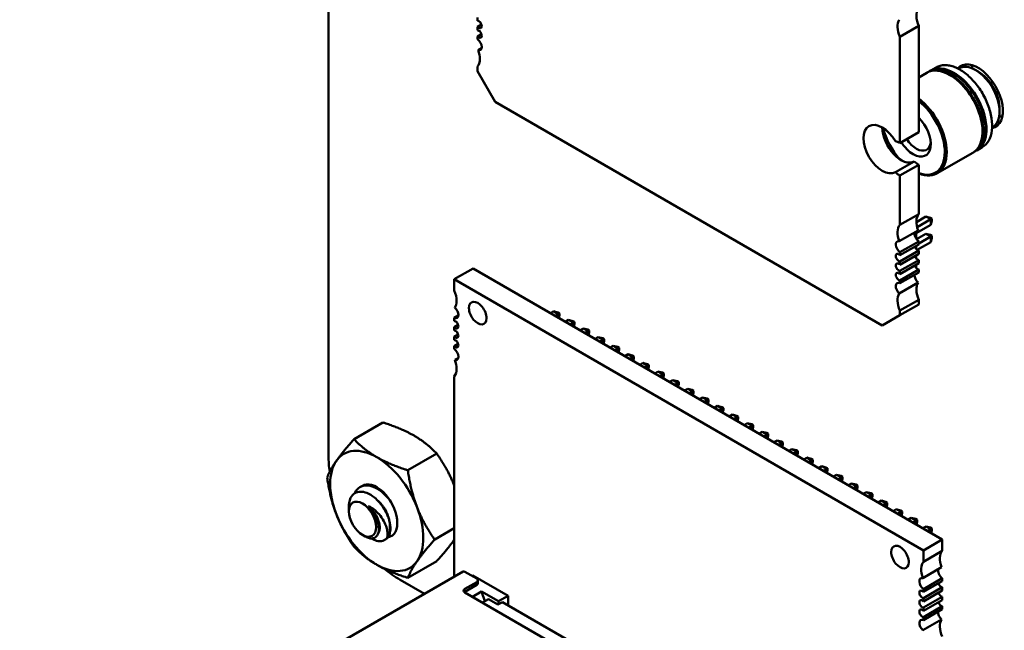
# Model space of a CAD drawing. Units: inches. Extents: x 5 to 215, y 2 to 167.
# Drawn here: x 154 to 160, y 128 to 132 of the extents above; entities that cross this region are included whole.
import ezdxf

# ---------------------------------------------------------------- set-up
doc = ezdxf.new("R2010")
doc.units = ezdxf.units.IN
doc.header["$LTSCALE"] = 10
doc.header["$MEASUREMENT"] = 0
doc.layers.add('Symbol (ANSI)', color=7, linetype='Continuous', lineweight=25)
doc.layers.add('Visible (ANSI)', color=7, linetype='Continuous', lineweight=50)
doc.styles.add('Note Text (ANSI)', font='tahoma.ttf')
doc.dimstyles.new('Default (ANSI)$7', dxfattribs={"dimscale": 10, "dimtxt": 0.12, "dimasz": 0.098425, "dimexe": 0.125, "dimexo": 0.0625, "dimgap": 0.031496, "dimtad": 0, "dimtih": 1, "dimtoh": 1, "dimrnd": 1e-08, "dimzin": 0, "dimdsep": 46, "dimtxsty": 'Note Text (ANSI)', "dimcen": 0.09, "dimdle": 0.393701, "dimclrd": 256, "dimclre": 256, "dimclrt": 256, "dimadec": 0, "dimazin": 1, "dimtfac": 1, "dimtofl": 0, "dimtmove": 0, "dimatfit": 3, "dimfxl": 1, "dimtolj": 1, "dimtzin": 4, "dimlwd": -1, "dimlwe": -1, "dimarcsym": 0})

msp = doc.modelspace()

# ---------------------------------------------------------------- linework, layer by layer
at = {"layer": 'Visible (ANSI)'}
for p, q in [((155.6924, 129.5223), (155.6923, 135.6971)), ((156.5768, 132.1024), (156.5768, 132.1221)), ((156.5768, 132.0658), (156.5997, 132.079)), ((156.5768, 132.0462), (156.5768, 132.0658)), ((156.5768, 132.0096), (156.5997, 132.0227)), ((159.1937, 132.0712), (159.0823, 132.0069)), ((159.1937, 132.0712), (159.1937, 131.4412)), ((156.5768, 131.9922), (156.5768, 132.0096)), ((159.0823, 132.0069), (159.0823, 131.3769)), ((156.5805, 131.9273), (156.6002, 131.9387)), ((156.5768, 131.8029), (156.5768, 131.8301)), ((156.6812, 131.622), (156.5768, 131.8029)), ((159.1937, 131.7659), (159.2421, 131.7938)), ((159.2474, 131.7969), (159.2602, 131.8043)), ((159.2655, 131.8073), (159.297, 131.8255)), ((159.4282, 131.8177), (159.4312, 131.8195)), ((159.5319, 131.8095), (159.5461, 131.8013)), ((158.9779, 130.296), (156.6812, 131.622)), ((159.6742, 131.5794), (159.6742, 131.563)), ((159.0823, 131.3769), (159.1937, 131.4412)), ((159.6294, 131.4691), (159.6325, 131.4708)), ((159.3038, 131.1976), (159.5157, 131.3199)), ((159.521, 131.323), (159.5338, 131.3303)), ((159.5391, 131.3334), (159.5706, 131.3516)), ((159.0561, 131.204), (159.1675, 131.2683)), ((159.0823, 131.184), (159.1937, 131.2483)), ((159.1937, 131.2483), (159.1937, 130.9559)), ((159.0823, 131.184), (159.0823, 130.8916)), ((159.0823, 130.8916), (159.1937, 130.9559)), ((159.2367, 130.941), (159.1799, 130.9082)), ((159.265, 130.9247), (159.1841, 130.878)), ((159.2367, 130.941), (159.265, 130.9247)), ((159.2618, 130.9343), (159.2367, 130.941)), ((159.2717, 130.9285), (159.2618, 130.9343)), ((159.2717, 130.9285), (159.265, 130.9247)), ((159.265, 130.892), (159.265, 130.9247)), ((159.265, 130.892), (159.2717, 130.9171)), ((159.2717, 130.9171), (159.2717, 130.9285)), ((159.0787, 130.7944), (159.1901, 130.8587)), ((159.1784, 130.842), (159.265, 130.892)), ((159.1784, 130.852), (159.1784, 130.8109)), ((159.1937, 130.7938), (159.0823, 130.7295)), ((159.1811, 130.8068), (159.2367, 130.8389)), ((159.1937, 130.7814), (159.265, 130.8226)), ((159.1937, 130.7938), (159.1937, 130.7764)), ((159.2367, 130.8389), (159.2618, 130.8322)), ((159.2367, 130.8389), (159.265, 130.8226)), ((159.2717, 130.8265), (159.2618, 130.8322)), ((159.265, 130.8226), (159.2717, 130.8265)), ((159.265, 130.8226), (159.265, 130.7899)), ((159.265, 130.7899), (159.2717, 130.815)), ((159.2717, 130.8265), (159.2717, 130.815)), ((159.0823, 130.7121), (159.1937, 130.7764)), ((159.1937, 130.7398), (159.0823, 130.6755)), ((159.1784, 130.7676), (159.1784, 130.7494)), ((159.1846, 130.7435), (159.265, 130.7899)), ((159.1937, 130.7398), (159.1937, 130.7202)), ((159.0823, 130.7295), (159.0823, 130.7121)), ((159.0823, 130.6559), (159.1937, 130.7202)), ((159.1937, 130.6835), (159.0823, 130.6193)), ((159.0823, 130.6755), (159.0823, 130.6559)), ((159.1784, 130.7113), (159.1784, 130.6932)), ((159.1937, 130.6835), (159.1937, 130.6639)), ((156.4384, 130.5695), (156.5497, 130.6338)), ((159.3336, 129.0265), (156.5497, 130.6338)), ((159.0823, 130.5996), (159.1937, 130.6639)), ((159.1937, 130.6273), (159.0823, 130.563)), ((159.0823, 130.6193), (159.0823, 130.5996)), ((159.1784, 130.6551), (159.1784, 130.6369)), ((159.1937, 130.6273), (159.1937, 130.6099)), ((159.2222, 128.9622), (156.4384, 130.5695)), ((156.4384, 130.5695), (156.4384, 130.5022)), ((159.0823, 130.5456), (159.1937, 130.6099)), ((159.0823, 130.563), (159.0823, 130.5456)), ((159.0787, 130.4849), (159.1901, 130.5492)), ((159.1937, 130.4478), (159.0823, 130.3835)), ((159.1937, 130.4478), (159.1937, 130.4206)), ((159.0823, 130.3563), (159.1937, 130.4206)), ((159.0823, 130.3835), (159.0823, 130.3563)), ((156.4625, 130.3538), (156.4384, 130.3399)), ((156.4384, 130.3399), (156.4384, 130.3227)), ((157.0089, 130.3686), (157.0277, 130.3795)), ((157.0277, 130.3795), (157.056, 130.3632)), ((157.0277, 130.3795), (157.0528, 130.3728)), ((157.056, 130.3632), (157.0372, 130.3523)), ((157.0528, 130.3728), (157.0627, 130.3671)), ((157.0627, 130.3671), (157.056, 130.3632)), ((157.056, 130.3415), (157.056, 130.3632)), ((157.0585, 130.34), (157.0627, 130.3556)), ((157.0627, 130.3556), (157.0627, 130.3671)), ((157.0973, 130.3176), (157.1161, 130.3285)), ((157.1161, 130.3285), (157.1444, 130.3121)), ((157.1161, 130.3285), (157.1412, 130.3217)), ((159.0823, 130.3563), (158.9779, 130.296)), ((156.4613, 130.2991), (156.4384, 130.2859)), ((156.4384, 130.2859), (156.4384, 130.2664)), ((157.1444, 130.3121), (157.1256, 130.3013)), ((157.1412, 130.3217), (157.1511, 130.316)), ((157.1511, 130.316), (157.1444, 130.3121)), ((157.1444, 130.2904), (157.1444, 130.3121)), ((157.1469, 130.289), (157.1511, 130.3046)), ((157.1511, 130.3046), (157.1511, 130.316)), ((157.1857, 130.2666), (157.2045, 130.2774)), ((157.2045, 130.2774), (157.2328, 130.2611)), ((157.2045, 130.2774), (157.2296, 130.2707)), ((157.2296, 130.2707), (157.2395, 130.265)), ((156.4613, 130.2428), (156.4384, 130.2296)), ((156.4384, 130.2296), (156.4384, 130.2102)), ((157.2328, 130.2611), (157.214, 130.2503)), ((157.2395, 130.265), (157.2328, 130.2611)), ((157.2328, 130.2394), (157.2328, 130.2611)), ((157.2353, 130.2379), (157.2395, 130.2535)), ((157.2395, 130.2535), (157.2395, 130.265)), ((157.2741, 130.2156), (157.2929, 130.2264)), ((157.2929, 130.2264), (157.3212, 130.2101)), ((157.2929, 130.2264), (157.318, 130.2197)), ((157.3212, 130.2101), (157.3024, 130.1992)), ((157.318, 130.2197), (157.3279, 130.214)), ((157.3279, 130.214), (157.3212, 130.2101)), ((157.3212, 130.1884), (157.3212, 130.2101)), ((157.3279, 130.2025), (157.3279, 130.214)), ((156.4613, 130.1866), (156.4384, 130.1734)), ((156.4384, 130.1734), (156.4384, 130.1562)), ((157.3237, 130.1869), (157.3279, 130.2025)), ((157.3625, 130.1645), (157.3813, 130.1754)), ((157.3813, 130.1754), (157.4096, 130.159)), ((157.3813, 130.1754), (157.4064, 130.1687)), ((157.4096, 130.159), (157.3908, 130.1482)), ((157.4064, 130.1687), (157.4163, 130.1629)), ((157.4163, 130.1629), (157.4096, 130.159)), ((157.4096, 130.1373), (157.4096, 130.159)), ((157.4121, 130.1359), (157.4163, 130.1515)), ((157.4163, 130.1515), (157.4163, 130.1629)), ((156.4421, 130.0911), (156.4618, 130.1024)), ((157.4509, 130.1135), (157.4697, 130.1243)), ((157.4697, 130.1243), (157.4979, 130.108)), ((157.4697, 130.1243), (157.4948, 130.1176)), ((157.4979, 130.108), (157.4791, 130.0972)), ((157.4948, 130.1176), (157.5047, 130.1119)), ((157.5047, 130.1119), (157.4979, 130.108)), ((157.4979, 130.0863), (157.4979, 130.108)), ((157.5005, 130.0848), (157.5047, 130.1005)), ((157.5047, 130.1005), (157.5047, 130.1119)), ((157.5393, 130.0625), (157.5581, 130.0733)), ((157.5581, 130.0733), (157.5863, 130.057)), ((157.5581, 130.0733), (157.5831, 130.0666)), ((157.5863, 130.057), (157.5675, 130.0461)), ((157.5831, 130.0666), (157.5931, 130.0609)), ((157.5931, 130.0609), (157.5863, 130.057)), ((157.5863, 130.0353), (157.5863, 130.057)), ((157.5889, 130.0338), (157.5931, 130.0494)), ((157.5931, 130.0494), (157.5931, 130.0609)), ((156.4384, 129.9938), (156.4384, 128.8058)), ((157.6276, 130.0114), (157.6464, 130.0223)), ((157.6464, 130.0223), (157.6747, 130.006)), ((157.6464, 130.0223), (157.6715, 130.0156)), ((157.6747, 130.006), (157.6559, 129.9951)), ((157.6715, 130.0156), (157.6814, 130.0098)), ((157.6814, 130.0098), (157.6747, 130.006)), ((157.6747, 129.9842), (157.6747, 130.006)), ((157.6773, 129.9828), (157.6814, 129.9984)), ((157.6814, 129.9984), (157.6814, 130.0098)), ((157.716, 129.9604), (157.7348, 129.9713)), ((157.7348, 129.9713), (157.7631, 129.9549)), ((157.7348, 129.9713), (157.7599, 129.9645)), ((157.7631, 129.9549), (157.7443, 129.9441)), ((157.7599, 129.9645), (157.7698, 129.9588)), ((157.7698, 129.9588), (157.7631, 129.9549)), ((157.7631, 129.9332), (157.7631, 129.9549)), ((157.7657, 129.9317), (157.7698, 129.9474)), ((157.7698, 129.9474), (157.7698, 129.9588)), ((157.8044, 129.9094), (157.8232, 129.9202)), ((157.8232, 129.9202), (157.8515, 129.9039)), ((157.8232, 129.9202), (157.8483, 129.9135)), ((157.8515, 129.9039), (157.8327, 129.893)), ((157.8483, 129.9135), (157.8582, 129.9078)), ((157.8582, 129.9078), (157.8515, 129.9039)), ((157.8515, 129.8822), (157.8515, 129.9039)), ((157.854, 129.8807), (157.8582, 129.8963)), ((157.8582, 129.8963), (157.8582, 129.9078)), ((157.8928, 129.8583), (157.9116, 129.8692)), ((157.9116, 129.8692), (157.9399, 129.8529)), ((157.9116, 129.8692), (157.9367, 129.8625)), ((157.9367, 129.8625), (157.9466, 129.8567)), ((157.9399, 129.8529), (157.9211, 129.842)), ((157.9466, 129.8567), (157.9399, 129.8529)), ((157.9399, 129.8312), (157.9399, 129.8529)), ((157.9424, 129.8297), (157.9466, 129.8453)), ((157.9466, 129.8453), (157.9466, 129.8567)), ((158, 129.8182), (157.9812, 129.8073)), ((158, 129.8182), (158.0283, 129.8018)), ((158.0251, 129.8114), (158, 129.8182)), ((158.0283, 129.8018), (158.0095, 129.791)), ((158.0251, 129.8114), (158.035, 129.8057)), ((158.035, 129.8057), (158.0283, 129.8018)), ((158.0283, 129.7801), (158.0283, 129.8018)), ((158.035, 129.7943), (158.035, 129.8057)), ((158.0308, 129.7787), (158.035, 129.7943)), ((158.0884, 129.7671), (158.0696, 129.7563)), ((158.0884, 129.7671), (158.1167, 129.7508)), ((158.1135, 129.7604), (158.0884, 129.7671)), ((158.1167, 129.7508), (158.0979, 129.7399)), ((158.1135, 129.7604), (158.1234, 129.7547)), ((158.1234, 129.7547), (158.1167, 129.7508)), ((158.1167, 129.7291), (158.1167, 129.7508)), ((158.1192, 129.7276), (158.1234, 129.7432)), ((158.1234, 129.7432), (158.1234, 129.7547)), ((156.0156, 129.7201), (155.8439, 129.621)), ((158.1768, 129.7161), (158.158, 129.7052)), ((158.1768, 129.7161), (158.2051, 129.6998)), ((158.2019, 129.7094), (158.1768, 129.7161)), ((158.2051, 129.6998), (158.1863, 129.6889)), ((158.2019, 129.7094), (158.2118, 129.7037)), ((158.2118, 129.7037), (158.2051, 129.6998)), ((158.2051, 129.6781), (158.2051, 129.6998)), ((158.2076, 129.6766), (158.2118, 129.6922)), ((158.2118, 129.6922), (158.2118, 129.7037)), ((158.2652, 129.6651), (158.2464, 129.6542)), ((158.2652, 129.6651), (158.2934, 129.6487)), ((158.2903, 129.6583), (158.2652, 129.6651)), ((158.2934, 129.6487), (158.2746, 129.6379)), ((158.2903, 129.6583), (158.3002, 129.6526)), ((158.3002, 129.6526), (158.2934, 129.6487)), ((158.2934, 129.627), (158.2934, 129.6487)), ((158.296, 129.6256), (158.3002, 129.6412)), ((158.3002, 129.6412), (158.3002, 129.6526)), ((158.3347, 129.6032), (158.3535, 129.614)), ((158.3535, 129.614), (158.3818, 129.5977)), ((158.3535, 129.614), (158.3786, 129.6073)), ((158.3818, 129.5977), (158.363, 129.5869)), ((158.3786, 129.6073), (158.3886, 129.6016)), ((158.3886, 129.6016), (158.3818, 129.5977)), ((158.3818, 129.576), (158.3818, 129.5977)), ((158.3844, 129.5745), (158.3886, 129.5901)), ((158.3886, 129.5901), (158.3886, 129.6016)), ((156.3345, 129.5359), (156.1629, 129.4368)), ((158.4231, 129.5522), (158.4419, 129.563)), ((158.4419, 129.563), (158.4702, 129.5467)), ((158.4419, 129.563), (158.467, 129.5563)), ((158.4702, 129.5467), (158.4514, 129.5358)), ((158.467, 129.5563), (158.4769, 129.5506)), ((158.4769, 129.5506), (158.4702, 129.5467)), ((158.4702, 129.525), (158.4702, 129.5467)), ((158.4728, 129.5235), (158.4769, 129.5391)), ((158.4769, 129.5391), (158.4769, 129.5506)), ((158.5115, 129.5011), (158.5303, 129.512)), ((158.5303, 129.512), (158.5586, 129.4956)), ((158.5303, 129.512), (158.5554, 129.5052)), ((158.5586, 129.4956), (158.5398, 129.4848)), ((158.5554, 129.5052), (158.5653, 129.4995)), ((158.5653, 129.4995), (158.5586, 129.4956)), ((158.5586, 129.4739), (158.5586, 129.4956)), ((158.5611, 129.4725), (158.5653, 129.4881)), ((158.5653, 129.4881), (158.5653, 129.4995)), ((158.5999, 129.4501), (158.6187, 129.4609)), ((158.6187, 129.4609), (158.647, 129.4446)), ((158.6187, 129.4609), (158.6438, 129.4542)), ((158.6438, 129.4542), (158.6537, 129.4485)), ((158.647, 129.4446), (158.6282, 129.4338)), ((158.6537, 129.4485), (158.647, 129.4446)), ((158.647, 129.4229), (158.647, 129.4446)), ((158.6495, 129.4214), (158.6537, 129.437)), ((158.6537, 129.437), (158.6537, 129.4485)), ((158.6883, 129.3991), (158.7071, 129.4099)), ((158.7071, 129.4099), (158.7354, 129.3936)), ((158.7071, 129.4099), (158.7322, 129.4032)), ((158.7354, 129.3936), (158.7166, 129.3827)), ((158.7322, 129.4032), (158.7421, 129.3975)), ((158.7421, 129.3975), (158.7354, 129.3936)), ((158.7354, 129.3719), (158.7354, 129.3936)), ((158.7421, 129.386), (158.7421, 129.3975)), ((155.8859, 129.3413), (155.879, 129.3373)), ((158.7379, 129.3704), (158.7421, 129.386)), ((158.7767, 129.348), (158.7955, 129.3589)), ((158.7955, 129.3589), (158.8238, 129.3426)), ((158.7955, 129.3589), (158.8206, 129.3522)), ((158.8238, 129.3426), (158.805, 129.3317)), ((158.8206, 129.3522), (158.8305, 129.3464)), ((158.8305, 129.3464), (158.8238, 129.3426)), ((158.8238, 129.3208), (158.8238, 129.3426)), ((158.8263, 129.3194), (158.8305, 129.335)), ((158.8305, 129.335), (158.8305, 129.3464)), ((158.8651, 129.297), (158.8839, 129.3078)), ((158.8839, 129.3078), (158.9122, 129.2915)), ((158.8839, 129.3078), (158.909, 129.3011)), ((158.9122, 129.2915), (158.8934, 129.2807)), ((158.909, 129.3011), (158.9189, 129.2954)), ((158.9189, 129.2954), (158.9122, 129.2915)), ((158.9122, 129.2698), (158.9122, 129.2915)), ((158.9147, 129.2683), (158.9189, 129.284)), ((158.9189, 129.284), (158.9189, 129.2954)), ((155.8133, 129.1932), (155.8133, 129.2225)), ((158.9535, 129.246), (158.9723, 129.2568)), ((158.9723, 129.2568), (159.0005, 129.2405)), ((158.9723, 129.2568), (158.9974, 129.2501)), ((159.0005, 129.2405), (158.9818, 129.2296)), ((158.9974, 129.2501), (159.0073, 129.2444)), ((159.0073, 129.2444), (159.0005, 129.2405)), ((159.0005, 129.2188), (159.0005, 129.2405)), ((159.0031, 129.2173), (159.0073, 129.2329)), ((159.0073, 129.2329), (159.0073, 129.2444)), ((159.0419, 129.1949), (159.0607, 129.2058)), ((159.0607, 129.2058), (159.0889, 129.1895)), ((159.0607, 129.2058), (159.0857, 129.1991)), ((159.0889, 129.1895), (159.0701, 129.1786)), ((159.0857, 129.1991), (159.0957, 129.1933)), ((159.0957, 129.1933), (159.0889, 129.1895)), ((159.0889, 129.1678), (159.0889, 129.1895)), ((159.0915, 129.1663), (159.0957, 129.1819)), ((159.0957, 129.1819), (159.0957, 129.1933)), ((159.1302, 129.1439), (159.149, 129.1548)), ((159.149, 129.1548), (159.1773, 129.1384)), ((159.149, 129.1548), (159.1741, 129.148)), ((159.1773, 129.1384), (159.1585, 129.1276)), ((159.1741, 129.148), (159.1841, 129.1423)), ((159.1841, 129.1423), (159.1773, 129.1384)), ((159.1773, 129.1167), (159.1773, 129.1384)), ((159.1799, 129.1153), (159.1841, 129.1309)), ((159.1841, 129.1309), (159.1841, 129.1423)), ((159.2186, 129.0929), (159.2374, 129.1037)), ((159.2374, 129.1037), (159.2657, 129.0874)), ((159.2374, 129.1037), (159.2625, 129.097)), ((155.8939, 129.0537), (155.9105, 129.0441)), ((156.4384, 129.0928), (156.3223, 129.0258)), ((159.2657, 129.0874), (159.2469, 129.0765)), ((159.2625, 129.097), (159.2724, 129.0913)), ((159.2724, 129.0913), (159.2657, 129.0874)), ((159.2657, 129.0657), (159.2657, 129.0874)), ((159.2683, 129.0642), (159.2724, 129.0798)), ((159.2724, 129.0798), (159.2724, 129.0913)), ((156.0307, 129.0266), (156.0238, 129.0226)), ((159.2222, 128.9622), (159.3336, 129.0265)), ((159.3336, 128.9593), (159.3336, 129.0265)), ((159.2222, 128.895), (159.2222, 128.9622)), ((159.3336, 128.9593), (159.2222, 128.895)), ((156.3345, 128.898), (156.1629, 128.7989)), ((155.6636, 128.3585), (156.4909, 128.8361)), ((156.5009, 128.8351), (156.5716, 128.7943)), ((156.5434, 128.8106), (156.5487, 128.8137)), ((156.7573, 128.6933), (156.5487, 128.8137)), ((159.2185, 128.7977), (159.3298, 128.862)), ((156.2616, 128.7037), (156.1166, 128.7875)), ((156.5716, 128.7739), (156.5009, 128.7331)), ((156.5009, 128.7167), (156.5716, 128.7576)), ((156.579, 128.7678), (156.579, 128.7841)), ((159.2222, 128.7326), (159.3336, 128.7969)), ((159.3336, 128.7797), (159.2222, 128.7154)), ((159.3336, 128.7797), (159.3336, 128.7969)), ((156.5009, 128.7127), (157.3495, 128.2228)), ((156.6008, 128.7183), (156.546, 128.6866)), ((156.619, 128.6604), (156.6008, 128.7183)), ((156.7007, 128.6606), (156.6008, 128.7183)), ((156.7573, 128.6933), (156.7007, 128.6606)), ((156.7573, 128.6361), (156.7573, 128.6933)), ((159.2222, 128.6786), (159.3336, 128.7429)), ((159.2222, 128.7154), (159.2222, 128.7326)), ((159.3336, 128.7235), (159.2222, 128.6592)), ((159.3336, 128.7235), (159.3336, 128.7429)), ((156.6052, 128.6525), (156.6406, 128.6729)), ((156.6406, 128.6729), (156.6971, 128.6402)), ((156.6971, 128.6402), (156.7237, 128.6555)), ((156.7007, 128.6606), (156.6987, 128.6411)), ((157.3088, 128.3177), (156.7237, 128.6555)), ((159.2222, 128.6223), (159.3336, 128.6866)), ((159.2222, 128.6592), (159.2222, 128.6786)), ((159.3336, 128.6672), (159.2222, 128.6029)), ((159.3336, 128.6672), (159.3336, 128.6866)), ((159.2222, 128.5661), (159.3336, 128.6304)), ((159.2222, 128.6029), (159.2222, 128.6223)), ((159.3336, 128.6132), (159.2222, 128.5489)), ((159.3336, 128.6132), (159.3336, 128.6304)), ((159.2185, 128.4881), (159.3298, 128.5524)), ((159.2222, 128.5489), (159.2222, 128.5661))]:
    msp.add_line(p, q, dxfattribs=at)
for centre, major_axis, start_param, end_param in [((159.2633, 132.0841), (-0.059, 0.1022), 0.285612, 1.369674), ((156.5838, 132.0801), (-0.0123, 0.0212), 3.926991, 5.911198), ((159.1519, 132.0198), (-0.059, 0.1022), 0.285612, 1.369674), ((156.5838, 132.0801), (0.0123, -0.0212), 5.084376, 7.068583), ((156.5838, 132.0239), (-0.0123, 0.0212), 3.926991, 5.911198), ((156.5838, 132.0239), (0.0123, -0.0212), 5.084376, 7.068583), ((156.5734, 131.9624), (-0.0196, 0.034), 3.926991, 5.372074), ((156.5734, 131.9624), (0.0196, -0.034), 5.757062, 7.068583), ((156.5072, 131.9234), (-0.059, 0.1022), 3.926991, 4.426777), ((156.5072, 131.9234), (0.059, -0.1022), 0.201122, 0.785398), ((159.5461, 131.6534), (0.1039, -0.1799), 6.099781, 9.608179), ((159.3789, 131.5569), (-0.1368, 0.237), 5.497787, 6.283185), ((159.3842, 131.5599), (-0.1368, 0.237), 5.497787, 6.302645), ((159.397, 131.5673), (-0.1368, 0.237), 5.497787, 6.283185), ((159.4023, 131.5704), (-0.1368, 0.237), 5.497787, 6.302645), ((159.397, 131.5673), (0.1368, -0.237), 0, 2.356195), ((159.4023, 131.5704), (0.133, -0.2304), 2.356195, 2.370245), ((159.4023, 131.5704), (0.1368, -0.237), 6.263726, 8.63938), ((159.4023, 131.5704), (0.133, -0.2304), 0.771348, 2.356195), ((159.5319, 131.6452), (-0.1006, 0.1743), 5.497787, 6.283185), ((159.6557, 131.7166), (0.1039, -0.1799), 3.697436, 3.812541), ((159.5319, 131.6452), (0.1006, -0.1743), 0, 2.356195), ((159.5461, 131.6534), (0.0906, -0.1569), 0.785398, 2.356195), ((159.3789, 131.5569), (0.1368, -0.237), 0, 2.356195), ((159.3842, 131.5599), (0.133, -0.2304), 2.356195, 2.370245), ((159.3842, 131.5599), (0.1368, -0.237), 6.263726, 8.63938), ((159.3842, 131.5599), (0.133, -0.2304), 0.771348, 2.356195), ((159.167, 131.4345), (0.1368, -0.237), 5.636122, 8.501045), ((159.1612, 131.4312), (0.1327, -0.2299), 5.67175, 8.465417), ((158.9779, 131.3408), (-0.0788, 0.1364), 4.719404, 9.417763), ((159.1612, 131.4312), (0.0738, -0.1279), 5.497787, 8.322962), ((159.6557, 131.7166), (0.1039, -0.1799), 5.612235, 5.727342), ((159.0893, 131.405), (0.0788, -0.1364), 3.926866, 6.27617), ((159.1612, 131.4312), (-0.1327, 0.2299), 1.10335, 1.914019), ((159.0823, 131.2805), (-0.0591, 0.1023), 5.497787, 5.816886), ((159.1612, 131.4312), (-0.0738, 0.1279), 1.621895, 2.356195), ((159.18, 131.442), (-0.0605, 0.1048), 1.633151, 2.356195), ((159.18, 131.442), (0.0605, -0.1048), 5.497787, 6.963866), ((159.1937, 131.3448), (0.0591, -0.1023), 5.178688, 5.497787), ((159.0823, 131.2805), (0.0591, -0.1023), 5.178688, 5.497787), ((159.2633, 130.8626), (-0.059, 0.1022), 0.201122, 1.285184), ((159.1519, 130.7983), (-0.059, 0.1022), 0.201122, 1.285184), ((159.0858, 130.7593), (-0.0196, 0.034), 5.757062, 8.513666), ((159.1972, 130.8236), (0.0196, -0.034), 3.667716, 5.372074), ((159.1867, 130.7621), (0.0123, -0.0212), 4.340402, 5.911198), ((159.0754, 130.6978), (-0.0123, 0.0212), 5.084376, 9.052791), ((159.1867, 130.7059), (0.0123, -0.0212), 4.340402, 5.911198), ((159.0754, 130.6416), (-0.0123, 0.0212), 5.084376, 9.052791), ((159.1867, 130.6496), (0.0123, -0.0212), 4.340402, 5.911198), ((159.0754, 130.5853), (-0.0123, 0.0212), 5.084376, 9.052791), ((159.1972, 130.5761), (0.0196, -0.034), 3.801278, 5.238512), ((156.3688, 130.4891), (-0.0591, 0.1023), 3.926991, 4.512676), ((159.0858, 130.5118), (-0.0196, 0.034), 5.6235, 8.380105), ((159.2633, 130.4608), (-0.059, 0.1022), 0.285612, 1.369674), ((159.1519, 130.3965), (-0.059, 0.1022), 0.285612, 1.369674), ((156.3688, 130.4891), (0.0591, -0.1023), 0.286885, 0.785398), ((156.4349, 130.3738), (-0.0197, 0.0341), 3.926991, 5.234886), ((156.5776, 130.3686), (-0.0369, 0.0639), 3.926991, 7.068584), ((156.5776, 130.3686), (0.0369, -0.0639), 3.926991, 7.068584), ((156.4349, 130.3738), (0.0197, -0.0341), 5.623115, 7.068584), ((156.4453, 130.3003), (-0.0123, 0.0213), 3.926991, 5.909304), ((156.4453, 130.3003), (0.0123, -0.0213), 5.08627, 7.068584), ((156.4453, 130.244), (-0.0123, 0.0213), 3.926991, 5.909304), ((156.4453, 130.244), (0.0123, -0.0213), 5.08627, 7.068584), ((156.4453, 130.1878), (-0.0123, 0.0213), 3.926991, 5.909304), ((156.4453, 130.1878), (0.0123, -0.0213), 5.08627, 7.068584), ((156.4349, 130.1263), (-0.0197, 0.0341), 3.926991, 5.372459), ((156.4349, 130.1263), (0.0197, -0.0341), 5.760689, 7.068584), ((156.3688, 130.0873), (0.0591, -0.1023), 0.199713, 0.785398), ((156.3688, 130.0873), (-0.0591, 0.1023), 3.926991, 4.425504), ((155.9787, 129.1957), (-0.1953, 0.3383), 5.497793, 6.54499), ((156.1165, 129.2773), (-0.2999, 0.5195), 0.785131, 0.970334), ((155.9787, 129.1957), (-0.1953, 0.3383), 4.450595, 5.497793), ((155.9787, 129.1957), (-0.1953, 0.3383), 0.261805, 1.309003), ((155.9787, 129.1957), (-0.0862, 0.1494), 2.930845, 6.319668), ((155.8994, 129.1499), (-0.0609, 0.1054), 4.346791, 5.132189), ((155.9787, 129.1957), (0.1953, -0.3383), 0.261805, 1.309003), ((155.9787, 129.1957), (0.1953, -0.3383), 4.450595, 5.497793), ((155.9353, 129.1706), (0.0862, -0.1494), 0.261805, 1.047203), ((159.083, 128.922), (-0.0369, 0.0639), 3.926991, 7.068584), ((159.083, 128.922), (0.0369, -0.0639), 3.926991, 7.068584), ((159.4032, 128.8658), (-0.0591, 0.1023), 0.199713, 1.283911), ((155.9787, 129.1957), (0.1953, -0.3383), 5.497793, 6.54499), ((159.2918, 128.8015), (-0.0591, 0.1023), 0.199713, 1.283911), ((156.1165, 129.2773), (-0.2999, 0.5195), 2.135241, 2.356462), ((156.5009, 128.8188), (-0.01, 0.0173), 5.497787, 6.283185), ((159.3371, 128.8268), (0.0197, -0.0341), 3.664089, 5.372459), ((156.554, 128.7841), (0.025, 0), 5.497787, 7.068583), ((156.554, 128.7678), (0.025, 0), 5.497787, 6.283185), ((159.2257, 128.7625), (-0.0197, 0.0341), 5.760689, 8.514052), ((159.3266, 128.7653), (0.0123, -0.0213), 4.338508, 5.909304), ((156.5186, 128.7229), (-0.025, 0), 5.497787, 7.068583), ((156.5186, 128.7065), (-0.025, 0), 5.497787, 5.681921), ((159.2153, 128.701), (-0.0123, 0.0213), 5.08627, 9.050897), ((159.3266, 128.7091), (0.0123, -0.0213), 4.338508, 5.909304), ((159.2153, 128.6448), (-0.0123, 0.0213), 5.08627, 9.050897), ((159.3266, 128.6528), (0.0123, -0.0213), 4.338508, 5.909304), ((159.2153, 128.5885), (-0.0123, 0.0213), 5.08627, 9.050897), ((159.3371, 128.5793), (0.0197, -0.0341), 3.801663, 5.234886), ((159.2257, 128.515), (-0.0197, 0.0341), 5.623115, 8.376478), ((159.4032, 128.4639), (-0.0591, 0.1023), 0.286885, 1.371084)]:
    msp.add_ellipse(centre, major_axis=major_axis, ratio=0.57735, start_param=start_param, end_param=end_param, dxfattribs=at)
msp.add_ellipse((155.8939, 129.1467), major_axis=(-0.057, 0.0986), ratio=0.57735, dxfattribs=at)
for points, knots in [([(159.297, 131.8255), (159.3046, 131.8299), (159.3128, 131.8332), (159.33, 131.8378), (159.3391, 131.8389), (159.3579, 131.8391), (159.3676, 131.8382), (159.3873, 131.8342), (159.3973, 131.8312), (159.4176, 131.8232), (159.4278, 131.8182), (159.4379, 131.8124)], [3.9269908, 3.9269908, 3.9269908, 3.9269908, 4.0840704, 4.0840704, 4.2411501, 4.2411501, 4.3982297, 4.3982297, 4.5553093, 4.5553093, 4.7123889, 4.7123889, 4.7123889, 4.7123889]), ([(159.4379, 131.8124), (159.4589, 131.8002), (159.4797, 131.7842), (159.5191, 131.7462), (159.5376, 131.7242), (159.5705, 131.6763), (159.5849, 131.6505), (159.6081, 131.5977), (159.6169, 131.5707), (159.6281, 131.5181), (159.6305, 131.4925), (159.6283, 131.4452), (159.6238, 131.4235), (159.6081, 131.3867), (159.597, 131.3714), (159.5792, 131.357), (159.575, 131.3541), (159.5706, 131.3516)], [4.712389, 4.712389, 4.712389, 4.712389, 5.03747, 5.03747, 5.361977, 5.361977, 5.685821, 5.685821, 6.009727, 6.009727, 6.334381, 6.334381, 6.659326, 6.659326, 6.97794, 6.97794, 7.068583, 7.068583, 7.068583, 7.068583]), ([(155.8466, 129.2996), (155.849, 129.3051), (155.8518, 129.3102), (155.8634, 129.3271), (155.8745, 129.3362), (155.9014, 129.3471), (155.917, 129.3485), (155.9498, 129.343), (155.9666, 129.3365), (156.0008, 129.3163), (156.0178, 129.3026), (156.0437, 129.2751), (156.0534, 129.263), (156.0622, 129.2503)], [-4.8596881, -4.8596881, -4.8596881, -4.8596881, -4.8340249, -4.8340249, -4.7655757, -4.7655757, -4.6945081, -4.6945081, -4.6261176, -4.6261176, -4.5551166, -4.5551166, -4.5073798, -4.5073798, -4.5073798, -4.5073798]), ([(155.9748, 129.3388), (155.9628, 129.3443), (155.9509, 129.3481), (155.9228, 129.3525), (155.9072, 129.3509), (155.891, 129.344), (155.8884, 129.3427), (155.8859, 129.3413)], [-0.8685726, -0.8685726, -0.8685726, -0.8685726, -0.8202665, -0.8202665, -0.7503116, -0.7503116, -0.7364215, -0.7364215, -0.7364215, -0.7364215]), ([(156.0531, 129.1391), (156.0509, 129.1471), (156.0483, 129.1549), (156.0423, 129.1704), (156.0389, 129.178), (156.0278, 129.2003), (156.0191, 129.2146), (155.9997, 129.2409), (155.9852, 129.2586), (155.9505, 129.2871), (155.9346, 129.2966), (155.908, 129.3069), (155.8919, 129.3116), (155.8614, 129.3081), (155.8497, 129.303), (155.8335, 129.2888), (155.8244, 129.2785), (155.8151, 129.249), (155.8133, 129.2363), (155.8133, 129.2225)], [-40.221071, -40.221071, -40.221071, -40.221071, -36.425911, -36.425911, -32.775969, -32.775969, -25.605606, -25.605606, -18.738266, -18.738266, -13.43749, -13.43749, -9.669483, -9.669483, -6.791588, -6.791588, -4.801706, -4.801706, -3.569757, -3.569757, -3.569757, -3.569757]), ([(155.9302, 129.225), (155.9432, 129.2188), (155.954, 129.211), (155.9733, 129.1956), (155.9832, 129.1861), (156.0034, 129.163), (156.0129, 129.1493), (156.0252, 129.1259), (156.0329, 129.11), (156.0407, 129.0818), (156.0423, 129.0727), (156.0436, 129.0516), (156.042, 129.0434), (156.0409, 129.0392)], [-0.1815246, -0.1815246, -0.1815246, -0.1815246, -0.1515454, -0.1515454, -0.1149385, -0.1149385, -0.0693399, -0.0693399, -0.0389475, -0.0389475, -0.0231751, -0.0231751, 0, 0, 0, 0]), ([(155.9105, 129.0441), (155.912, 129.0432), (155.9136, 129.0424), (155.9229, 129.0376), (155.9355, 129.0323), (155.9586, 129.0329), (155.967, 129.036), (155.9785, 129.0459), (155.9851, 129.0535), (155.9911, 129.0778), (155.9915, 129.0898), (155.9885, 129.1123), (155.9857, 129.127), (155.978, 129.1451)], [-0.7366962, -0.7366962, -0.7366962, -0.7366962, -0.6889585, -0.6889585, -0.4456619, -0.4456619, -0.2700279, -0.2700279, -0.149564, -0.149564, -0.0623253, -0.0623253, 0, 0, 0, 0]), ([(156.0307, 129.0266), (156.0384, 129.031), (156.0447, 129.0375), (156.0557, 129.0569), (156.0592, 129.0707), (156.0604, 129.1026), (156.0581, 129.1203), (156.0531, 129.1391)], [-0.1843698, -0.1843698, -0.1843698, -0.1843698, -0.1322823, -0.1322823, -0.0660505, -0.0660505, -0.000001, -0.000001, -0.000001, -0.000001]), ([(156.0409, 129.0392), (156.0343, 129.0289), (156.0253, 129.0218), (156.0034, 129.015), (155.9907, 129.0153), (155.9676, 129.0221), (155.958, 129.0266), (155.9483, 129.0326)], [-5.3884797, -5.3884797, -5.3884797, -5.3884797, -5.32099, -5.32099, -5.2533467, -5.2533467, -5.20741, -5.20741, -5.20741, -5.20741])]:
    msp.add_open_spline(points, degree=3, knots=knots, dxfattribs=at)
for points, weights in [([(156.0156, 129.7201), (156.1257, 129.685), (156.1997, 129.6422)], [1.77382556355, 1.91103144839, 1.91103144839]), ([(156.1997, 129.6422), (156.2737, 129.5995), (156.3345, 129.5359)], [1.91103144839, 1.91103144839, 1.77382556355]), ([(155.7395, 129.4933), (155.7765, 129.5459), (155.8439, 129.621)], [1.91103144839, 1.91103144839, 1.77382556355]), ([(155.8439, 129.621), (155.9047, 129.5574), (155.9787, 129.5147)], [1.77382556355, 1.91103144839, 1.91103144839]), ([(155.9787, 129.5147), (156.0527, 129.4719), (156.1629, 129.4368)], [1.91103144839, 1.91103144839, 1.77382556355]), ([(156.3345, 129.5359), (156.4014, 129.4407), (156.4384, 129.3461)], [1.77382556355, 1.91002504678, 1.91102406646]), ([(155.6845, 129.3941), (155.7025, 129.4406), (155.7395, 129.4933)], [1.77382556355, 1.91103144839, 1.91103144839]), ([(155.7395, 129.1743), (155.7025, 129.2697), (155.6845, 129.3941)], [1.91103144839, 1.91103144839, 1.77382556355]), ([(156.1629, 129.4368), (156.1809, 129.3125), (156.2179, 129.2171)], [1.77382556355, 1.91103144839, 1.91103144839]), ([(156.2179, 129.2171), (156.2549, 129.1217), (156.3223, 129.0258)], [1.91103144839, 1.91103144839, 1.77382556355]), ([(155.8439, 128.9831), (155.7765, 129.079), (155.7395, 129.1743)], [1.77382556355, 1.91103144839, 1.91103144839]), ([(155.9787, 128.8768), (155.9047, 128.9195), (155.8439, 128.9831)], [1.91103144839, 1.91103144839, 1.77382556355]), ([(156.3223, 129.0258), (156.2549, 128.9508), (156.2179, 128.8981)], [1.77382556355, 1.91103144839, 1.91103144839]), ([(156.4384, 129.0249), (156.4014, 128.9726), (156.3345, 128.898)], [1.91102402378, 1.91002214139, 1.77382556355]), ([(156.1629, 128.7989), (156.0527, 128.834), (155.9787, 128.8768)], [1.77382556355, 1.91103144839, 1.91103144839]), ([(156.2179, 128.8981), (156.1809, 128.8455), (156.1629, 128.7989)], [1.91103144839, 1.91103144839, 1.77382556355])]:
    msp.add_rational_spline(points, weights, degree=2, dxfattribs=at)
for points, weights, knots in [([(155.9302, 129.225), (155.9373, 129.2189), (155.9438, 129.212), (155.9782, 129.1755), (155.9908, 129.1324), (156.0035, 129.0893), (155.9891, 129.0659), (155.9883, 129.0646), (155.9874, 129.0634)], [0.975309662973, 0.984497722595, 1, 0.923879532511, 1, 0.923879532511, 1, 0.995319170073, 0.991214011041], [0.05272702, 0.05272702, 0.05272702, 0.05555556, 0.05555556, 0.06944444, 0.06944444, 0.08333333, 0.08333333, 0.08418739, 0.08418739, 0.08418739]), ([(155.9822, 129.2596), (155.991, 129.2524), (155.9991, 129.2438), (156.0334, 129.2074), (156.0461, 129.1643), (156.048, 129.158), (156.0492, 129.1518)], [0.971525299458, 0.981040227879, 1, 0.923879532511, 1, 0.988015434104, 0.97980461854], [0.16320728, 0.16320728, 0.16320728, 0.16666667, 0.16666667, 0.18055556, 0.18055556, 0.18274225, 0.18274225, 0.18274225])]:
    msp.add_rational_spline(points, weights, degree=2, knots=knots, dxfattribs=at)

# ---------------------------------------------------------------- leaders
at = {"layer": 'Symbol (ANSI)', "annotation_type": 0, "has_hookline": 1, "hookline_direction": 0, "text_width": 0.5158}
msp.add_leader([(138.9706, 125.384), (149.1958, 129.4395), (153.9663, 135.4906), (154.9506, 135.4906)], dimstyle='Default (ANSI)$7', override={"dimtad": 0}, dxfattribs=at)

doc.saveas('drawing.dxf')
